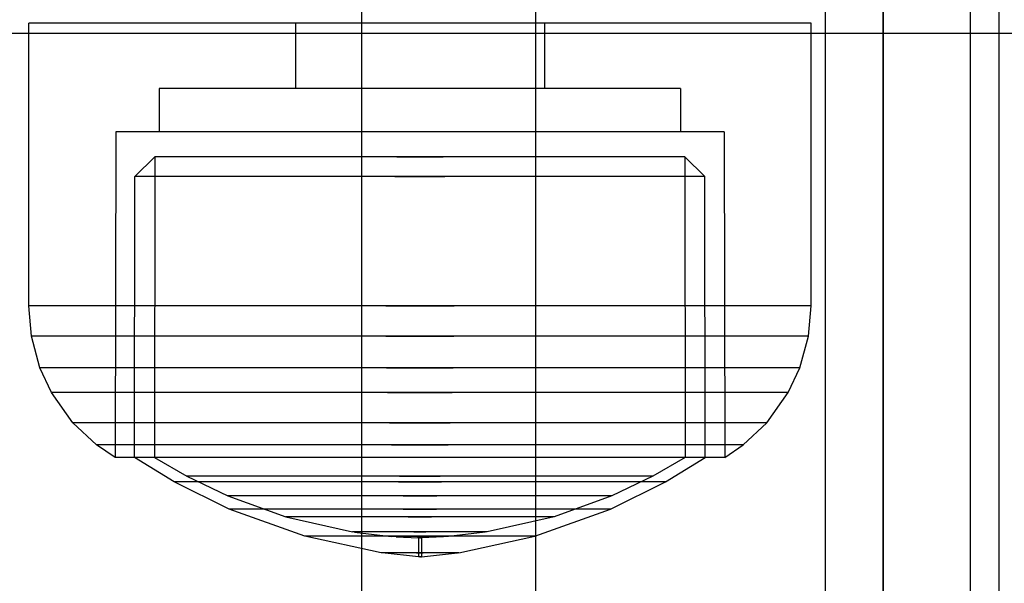
# Model space of a CAD drawing. Units: millimetres. Extents: x 1577 to 8759, y 1367 to 9025.
# Drawn here: x 5052 to 5086, y 4737 to 4756 of the extents above; entities that cross this region are included whole.
import ezdxf

# ---------------------------------------------------------------- set-up
doc = ezdxf.new("R2010")
doc.units = ezdxf.units.MM
doc.layers.add('Dimensions', color=7, linetype='Continuous')
doc.styles.get("Standard").update_dxf_attribs({"font": 'arial.ttf'})
doc.dimstyles.new('Leikkiset keinu', dxfattribs={"dimtxt": 150, "dimasz": 2.5, "dimexe": 0.06, "dimexo": 0.625, "dimtad": 0, "dimtih": 1, "dimtoh": 1, "dimdec": 0, "dimtxsty": 'Standard', "dimcen": 2.5, "dimadec": 0, "dimazin": 0, "dimtfac": 1, "dimtmove": 0, "dimatfit": 3, "dimfxl": 1, "dimarcsym": 0})

# ---------------------------------------------------------------- blocks, each defined once
blk = doc.blocks.new('*D12')
at = {"layer": 'Defpoints', "color": 0, "transparency": 16777216}
for p in [(8759.356, 7059.291), (8759.356, 4508.665), (2403.968, 4376.705)]:
    blk.add_point(p, dxfattribs=at)
at = {"layer": 'Dimensions', "color": 0, "lineweight": -2, "transparency": 16777216}
for p, q in [((2403.968, 4377.33), (2403.968, 7059.351)), ((2406.468, 7059.291), (5356.088, 7059.291)), ((8756.856, 7059.291), (5807.236, 7059.291)), ((8759.356, 4509.29), (8759.356, 7059.351))]:
    blk.add_line(p, q, dxfattribs=at)
at = {"layer": 'Dimensions', "color": 0, "transparency": 16777216}
for points in [[(2406.468, 7059.708), (2406.468, 7058.874), (2403.968, 7059.291)], [(8756.856, 7059.708), (8756.856, 7058.874), (8759.356, 7059.291)]]:
    blk.add_solid(points, dxfattribs=at)
at = {"layer": 'Dimensions', "color": 0, "transparency": 16777216, "insert": (5581.662, 7059.291), "char_height": 150, "attachment_point": 5}
blk.add_mtext('6355', dxfattribs=at)

msp = doc.modelspace()

# ---------------------------------------------------------------- linework, layer by layer
for p, q in [((5081.968, 4714.9), (5081.968, 4786.705)), ((5081.968, 4786.705), (5081.968, 4703.705)), ((5084.968, 4786.766), (5084.968, 4686.766)), ((5085.968, 4714.9), (5085.968, 4786.705)), ((5085.968, 4703.705), (5085.968, 4786.705)), ((5085.968, 4703.705), (5085.968, 4786.705)), ((5063.968, 4776.766), (5063.968, 3976.766)), ((5069.968, 4776.766), (5069.968, 3976.766)), ((5079.968, 4776.766), (5079.968, 4686.766)), ((5052.478, 4746.234), (5052.478, 4755.984)), ((5052.888, 4755.984), (5052.478, 4755.984)), ((5053.696, 4755.984), (5052.888, 4755.984)), ((5054.877, 4755.984), (5053.696, 4755.984)), ((5056.395, 4755.984), (5054.877, 4755.984)), ((5058.205, 4755.984), (5056.395, 4755.984)), ((5060.251, 4755.984), (5058.205, 4755.984)), ((5062.47, 4755.984), (5060.251, 4755.984)), ((5061.682, 4755.984), (5061.682, 4753.734)), ((5064.797, 4755.984), (5062.47, 4755.984)), ((5067.159, 4755.984), (5064.797, 4755.984)), ((5069.485, 4755.984), (5067.159, 4755.984)), ((5071.705, 4755.984), (5069.485, 4755.984)), ((5070.274, 4755.984), (5070.274, 4753.734)), ((5073.751, 4755.984), (5071.705, 4755.984)), ((5075.56, 4755.984), (5073.751, 4755.984)), ((5077.079, 4755.984), (5075.56, 4755.984)), ((5078.26, 4755.984), (5077.079, 4755.984)), ((5079.068, 4755.984), (5078.26, 4755.984)), ((5079.478, 4755.984), (5079.068, 4755.984)), ((5079.478, 4746.234), (5079.478, 4755.984)), ((5057.101, 4755.625), (5051.852, 4755.625)), ((5144.177, 4755.625), (5057.101, 4755.625)), ((5056.978, 4753.734), (5056.978, 4752.234)), ((5057.251, 4753.734), (5056.978, 4753.734)), ((5057.79, 4753.734), (5057.251, 4753.734)), ((5058.577, 4753.734), (5057.79, 4753.734)), ((5059.589, 4753.734), (5058.577, 4753.734)), ((5060.796, 4753.734), (5059.589, 4753.734)), ((5062.16, 4753.734), (5060.796, 4753.734)), ((5063.639, 4753.734), (5062.16, 4753.734)), ((5065.19, 4753.734), (5063.639, 4753.734)), ((5066.765, 4753.734), (5065.19, 4753.734)), ((5068.316, 4753.734), (5066.765, 4753.734)), ((5069.796, 4753.734), (5068.316, 4753.734)), ((5071.16, 4753.734), (5069.796, 4753.734)), ((5072.366, 4753.734), (5071.16, 4753.734)), ((5073.378, 4753.734), (5072.366, 4753.734)), ((5074.166, 4753.734), (5073.378, 4753.734)), ((5074.704, 4753.734), (5074.166, 4753.734)), ((5074.978, 4753.734), (5074.704, 4753.734)), ((5074.978, 4753.734), (5074.978, 4752.234)), ((5055.478, 4752.234), (5055.455, 4741.004)), ((5055.797, 4752.234), (5055.478, 4752.234)), ((5056.425, 4752.234), (5055.797, 4752.234)), ((5057.344, 4752.234), (5056.425, 4752.234)), ((5058.525, 4752.234), (5057.344, 4752.234)), ((5059.932, 4752.234), (5058.525, 4752.234)), ((5061.523, 4752.234), (5059.932, 4752.234)), ((5063.25, 4752.234), (5061.523, 4752.234)), ((5065.059, 4752.234), (5063.25, 4752.234)), ((5066.896, 4752.234), (5065.059, 4752.234)), ((5068.706, 4752.234), (5066.896, 4752.234)), ((5070.432, 4752.234), (5068.706, 4752.234)), ((5072.023, 4752.234), (5070.432, 4752.234)), ((5073.431, 4752.234), (5072.023, 4752.234)), ((5074.612, 4752.234), (5073.431, 4752.234)), ((5075.53, 4752.234), (5074.612, 4752.234)), ((5076.159, 4752.234), (5075.53, 4752.234)), ((5076.478, 4752.234), (5076.159, 4752.234)), ((5076.478, 4752.234), (5076.5, 4741.004)), ((5056.139, 4750.701), (5056.832, 4751.371)), ((5056.832, 4751.371), (5056.821, 4741.003)), ((5057.11, 4751.371), (5056.832, 4751.371)), ((5057.658, 4751.371), (5057.11, 4751.371)), ((5058.458, 4751.371), (5057.658, 4751.371)), ((5059.486, 4751.371), (5058.458, 4751.371)), ((5060.712, 4751.371), (5059.486, 4751.371)), ((5062.098, 4751.371), (5060.712, 4751.371)), ((5063.602, 4751.371), (5062.098, 4751.371)), ((5065.178, 4751.371), (5063.602, 4751.371)), ((5065.178, 4751.371), (5066.778, 4751.371)), ((5066.778, 4751.371), (5065.178, 4751.371)), ((5068.354, 4751.371), (5066.778, 4751.371)), ((5069.857, 4751.371), (5068.354, 4751.371)), ((5071.243, 4751.371), (5069.857, 4751.371)), ((5072.469, 4751.371), (5071.243, 4751.371)), ((5073.498, 4751.371), (5072.469, 4751.371)), ((5074.298, 4751.371), (5073.498, 4751.371)), ((5074.845, 4751.371), (5074.298, 4751.371)), ((5075.123, 4751.371), (5074.845, 4751.371)), ((5075.817, 4750.701), (5075.123, 4751.371)), ((5075.123, 4751.371), (5075.134, 4741.003)), ((5056.128, 4741.004), (5056.139, 4750.701)), ((5056.438, 4750.701), (5056.139, 4750.701)), ((5057.027, 4750.701), (5056.438, 4750.701)), ((5057.887, 4750.701), (5057.027, 4750.701)), ((5058.994, 4750.701), (5057.887, 4750.701)), ((5060.313, 4750.701), (5058.994, 4750.701)), ((5061.804, 4750.701), (5060.313, 4750.701)), ((5063.422, 4750.701), (5061.804, 4750.701)), ((5065.117, 4750.701), (5063.422, 4750.701)), ((5065.117, 4750.701), (5066.839, 4750.701)), ((5066.839, 4750.701), (5065.117, 4750.701)), ((5068.534, 4750.701), (5066.839, 4750.701)), ((5070.152, 4750.701), (5068.534, 4750.701)), ((5071.643, 4750.701), (5070.152, 4750.701)), ((5072.961, 4750.701), (5071.643, 4750.701)), ((5074.068, 4750.701), (5072.961, 4750.701)), ((5074.929, 4750.701), (5074.068, 4750.701)), ((5075.518, 4750.701), (5074.929, 4750.701)), ((5075.817, 4750.701), (5075.518, 4750.701)), ((5075.827, 4741.004), (5075.817, 4750.701)), ((5052.567, 4745.195), (5052.478, 4746.234)), ((5052.888, 4746.234), (5052.478, 4746.234)), ((5053.696, 4746.234), (5052.888, 4746.234)), ((5054.877, 4746.234), (5053.696, 4746.234)), ((5056.395, 4746.234), (5054.877, 4746.234)), ((5058.205, 4746.234), (5056.395, 4746.234)), ((5060.251, 4746.234), (5058.205, 4746.234)), ((5062.47, 4746.234), (5060.251, 4746.234)), ((5064.797, 4746.234), (5062.47, 4746.234)), ((5064.797, 4746.234), (5067.159, 4746.234)), ((5067.159, 4746.234), (5064.797, 4746.234)), ((5069.485, 4746.234), (5067.159, 4746.234)), ((5071.705, 4746.234), (5069.485, 4746.234)), ((5073.751, 4746.234), (5071.705, 4746.234)), ((5075.56, 4746.234), (5073.751, 4746.234)), ((5077.079, 4746.234), (5075.56, 4746.234)), ((5078.26, 4746.234), (5077.079, 4746.234)), ((5079.068, 4746.234), (5078.26, 4746.234)), ((5079.478, 4746.234), (5079.068, 4746.234)), ((5079.388, 4745.195), (5079.478, 4746.234)), ((5052.975, 4745.195), (5052.567, 4745.195)), ((5052.864, 4744.101), (5052.567, 4745.195)), ((5053.777, 4745.195), (5052.975, 4745.195)), ((5054.95, 4745.195), (5053.777, 4745.195)), ((5056.459, 4745.195), (5054.95, 4745.195)), ((5058.256, 4745.195), (5056.459, 4745.195)), ((5060.289, 4745.195), (5058.256, 4745.195)), ((5062.494, 4745.195), (5060.289, 4745.195)), ((5064.804, 4745.195), (5062.494, 4745.195)), ((5064.804, 4745.195), (5067.151, 4745.195)), ((5067.151, 4745.195), (5064.804, 4745.195)), ((5069.462, 4745.195), (5067.151, 4745.195)), ((5071.667, 4745.195), (5069.462, 4745.195)), ((5073.699, 4745.195), (5071.667, 4745.195)), ((5075.497, 4745.195), (5073.699, 4745.195)), ((5077.005, 4745.195), (5075.497, 4745.195)), ((5078.178, 4745.195), (5077.005, 4745.195)), ((5078.981, 4745.195), (5078.178, 4745.195)), ((5079.388, 4745.195), (5078.981, 4745.195)), ((5079.091, 4744.101), (5079.388, 4745.195)), ((5053.262, 4744.101), (5052.864, 4744.101)), ((5053.264, 4743.244), (5052.864, 4744.101)), ((5054.047, 4744.101), (5053.262, 4744.101)), ((5055.195, 4744.101), (5054.047, 4744.101)), ((5056.669, 4744.101), (5055.195, 4744.101)), ((5058.427, 4744.101), (5056.669, 4744.101)), ((5060.414, 4744.101), (5058.427, 4744.101)), ((5062.571, 4744.101), (5060.414, 4744.101)), ((5064.83, 4744.101), (5062.571, 4744.101)), ((5064.83, 4744.101), (5067.125, 4744.101)), ((5067.125, 4744.101), (5064.83, 4744.101)), ((5069.385, 4744.101), (5067.125, 4744.101)), ((5071.541, 4744.101), (5069.385, 4744.101)), ((5073.528, 4744.101), (5071.541, 4744.101)), ((5075.286, 4744.101), (5073.528, 4744.101)), ((5076.761, 4744.101), (5075.286, 4744.101)), ((5077.908, 4744.101), (5076.761, 4744.101)), ((5078.693, 4744.101), (5077.908, 4744.101)), ((5078.692, 4743.244), (5079.091, 4744.101)), ((5079.091, 4744.101), (5078.693, 4744.101)), ((5054.002, 4742.206), (5053.264, 4743.244)), ((5053.65, 4743.244), (5053.264, 4743.244)), ((5054.411, 4743.244), (5053.65, 4743.244)), ((5055.523, 4743.244), (5054.411, 4743.244)), ((5056.953, 4743.244), (5055.523, 4743.244)), ((5058.657, 4743.244), (5056.953, 4743.244)), ((5060.584, 4743.244), (5058.657, 4743.244)), ((5062.674, 4743.244), (5060.584, 4743.244)), ((5064.865, 4743.244), (5062.674, 4743.244)), ((5064.865, 4743.244), (5067.09, 4743.244)), ((5067.09, 4743.244), (5064.865, 4743.244)), ((5069.281, 4743.244), (5067.09, 4743.244)), ((5071.371, 4743.244), (5069.281, 4743.244)), ((5073.298, 4743.244), (5071.371, 4743.244)), ((5075.002, 4743.244), (5073.298, 4743.244)), ((5076.432, 4743.244), (5075.002, 4743.244)), ((5077.545, 4743.244), (5076.432, 4743.244)), ((5078.306, 4743.244), (5077.545, 4743.244)), ((5077.953, 4742.206), (5078.692, 4743.244)), ((5078.692, 4743.244), (5078.306, 4743.244)), ((5054.819, 4741.438), (5054.002, 4742.206)), ((5054.366, 4742.206), (5054.002, 4742.206)), ((5055.083, 4742.206), (5054.366, 4742.206)), ((5056.131, 4742.206), (5055.083, 4742.206)), ((5057.478, 4742.206), (5056.131, 4742.206)), ((5059.083, 4742.206), (5057.478, 4742.206)), ((5060.897, 4742.206), (5059.083, 4742.206)), ((5062.866, 4742.206), (5060.897, 4742.206)), ((5064.93, 4742.206), (5062.866, 4742.206)), ((5064.93, 4742.206), (5067.025, 4742.206)), ((5067.025, 4742.206), (5064.93, 4742.206)), ((5069.089, 4742.206), (5067.025, 4742.206)), ((5071.058, 4742.206), (5069.089, 4742.206)), ((5072.873, 4742.206), (5071.058, 4742.206)), ((5074.478, 4742.206), (5072.873, 4742.206)), ((5075.825, 4742.206), (5074.478, 4742.206)), ((5076.873, 4742.206), (5075.825, 4742.206)), ((5077.589, 4742.206), (5076.873, 4742.206)), ((5077.136, 4741.438), (5077.953, 4742.206)), ((5077.953, 4742.206), (5077.589, 4742.206)), ((5055.455, 4741.004), (5054.819, 4741.438)), ((5055.158, 4741.438), (5054.819, 4741.438)), ((5055.826, 4741.438), (5055.158, 4741.438)), ((5056.802, 4741.438), (5055.826, 4741.438)), ((5058.057, 4741.438), (5056.802, 4741.438)), ((5059.553, 4741.438), (5058.057, 4741.438)), ((5061.244, 4741.438), (5059.553, 4741.438)), ((5063.079, 4741.438), (5061.244, 4741.438)), ((5065.001, 4741.438), (5063.079, 4741.438)), ((5065.001, 4741.438), (5066.954, 4741.438)), ((5066.954, 4741.438), (5065.001, 4741.438)), ((5068.877, 4741.438), (5066.954, 4741.438)), ((5070.712, 4741.438), (5068.877, 4741.438)), ((5072.402, 4741.438), (5070.712, 4741.438)), ((5073.898, 4741.438), (5072.402, 4741.438)), ((5075.153, 4741.438), (5073.898, 4741.438)), ((5076.129, 4741.438), (5075.153, 4741.438)), ((5076.797, 4741.438), (5076.129, 4741.438)), ((5076.5, 4741.004), (5077.136, 4741.438)), ((5077.136, 4741.438), (5076.797, 4741.438)), ((5055.775, 4741.004), (5055.455, 4741.004)), ((5056.405, 4741.004), (5055.775, 4741.004)), ((5057.502, 4740.167), (5056.128, 4741.004)), ((5056.428, 4741.004), (5056.128, 4741.004)), ((5057.325, 4741.004), (5056.405, 4741.004)), ((5057.017, 4741.004), (5056.428, 4741.004)), ((5056.821, 4741.003), (5057.937, 4740.358)), ((5057.879, 4741.004), (5057.017, 4741.004)), ((5058.509, 4741.004), (5057.325, 4741.004)), ((5058.987, 4741.004), (5057.879, 4741.004)), ((5059.919, 4741.004), (5058.509, 4741.004)), ((5060.307, 4741.004), (5058.987, 4741.004)), ((5061.514, 4741.004), (5059.919, 4741.004)), ((5061.799, 4741.004), (5060.307, 4741.004)), ((5063.244, 4741.004), (5061.514, 4741.004)), ((5063.419, 4741.004), (5061.799, 4741.004)), ((5065.057, 4741.004), (5063.244, 4741.004)), ((5065.116, 4741.004), (5063.419, 4741.004)), ((5066.898, 4741.004), (5065.057, 4741.004)), ((5066.839, 4741.004), (5065.116, 4741.004)), ((5068.537, 4741.004), (5066.839, 4741.004)), ((5068.711, 4741.004), (5066.898, 4741.004)), ((5070.156, 4741.004), (5068.537, 4741.004)), ((5070.442, 4741.004), (5068.711, 4741.004)), ((5071.649, 4741.004), (5070.156, 4741.004)), ((5072.036, 4741.004), (5070.442, 4741.004)), ((5072.969, 4741.004), (5071.649, 4741.004)), ((5073.447, 4741.004), (5072.036, 4741.004)), ((5074.077, 4741.004), (5072.969, 4741.004)), ((5074.63, 4741.004), (5073.447, 4741.004)), ((5075.134, 4741.003), (5074.018, 4740.358)), ((5074.938, 4741.004), (5074.077, 4741.004)), ((5074.453, 4740.167), (5075.827, 4741.004)), ((5075.551, 4741.004), (5074.63, 4741.004)), ((5075.528, 4741.004), (5074.938, 4741.004)), ((5075.827, 4741.004), (5075.528, 4741.004)), ((5076.18, 4741.004), (5075.551, 4741.004)), ((5076.5, 4741.004), (5076.18, 4741.004)), ((5059.4, 4739.228), (5057.502, 4740.167)), ((5057.76, 4740.167), (5057.502, 4740.167)), ((5058.267, 4740.167), (5057.76, 4740.167)), ((5057.937, 4740.358), (5059.351, 4739.682)), ((5058.181, 4740.358), (5057.937, 4740.358)), ((5058.663, 4740.358), (5058.181, 4740.358)), ((5059.008, 4740.167), (5058.267, 4740.167)), ((5059.366, 4740.358), (5058.663, 4740.358)), ((5059.962, 4740.167), (5059.008, 4740.167)), ((5060.27, 4740.358), (5059.366, 4740.358)), ((5061.098, 4740.167), (5059.962, 4740.167)), ((5061.348, 4740.358), (5060.27, 4740.358)), ((5062.382, 4740.167), (5061.098, 4740.167)), ((5062.567, 4740.358), (5061.348, 4740.358)), ((5063.776, 4740.167), (5062.382, 4740.167)), ((5063.889, 4740.358), (5062.567, 4740.358)), ((5065.236, 4740.167), (5063.776, 4740.167)), ((5065.274, 4740.358), (5063.889, 4740.358)), ((5065.236, 4740.167), (5066.719, 4740.167)), ((5066.719, 4740.167), (5065.236, 4740.167)), ((5065.274, 4740.358), (5066.681, 4740.358)), ((5066.681, 4740.358), (5065.274, 4740.358)), ((5068.067, 4740.358), (5066.681, 4740.358)), ((5068.18, 4740.167), (5066.719, 4740.167)), ((5069.389, 4740.358), (5068.067, 4740.358)), ((5069.573, 4740.167), (5068.18, 4740.167)), ((5070.607, 4740.358), (5069.389, 4740.358)), ((5070.858, 4740.167), (5069.573, 4740.167)), ((5071.685, 4740.358), (5070.607, 4740.358)), ((5071.994, 4740.167), (5070.858, 4740.167)), ((5072.589, 4740.358), (5071.685, 4740.358)), ((5072.947, 4740.167), (5071.994, 4740.167)), ((5072.556, 4739.228), (5074.453, 4740.167)), ((5073.293, 4740.358), (5072.589, 4740.358)), ((5074.018, 4740.358), (5072.604, 4739.682)), ((5073.689, 4740.167), (5072.947, 4740.167)), ((5073.774, 4740.358), (5073.293, 4740.358)), ((5074.196, 4740.167), (5073.689, 4740.167)), ((5074.018, 4740.358), (5073.774, 4740.358)), ((5074.453, 4740.167), (5074.196, 4740.167)), ((5059.351, 4739.682), (5061.349, 4738.964)), ((5059.552, 4739.682), (5059.351, 4739.682)), ((5059.949, 4739.682), (5059.552, 4739.682)), ((5060.529, 4739.682), (5059.949, 4739.682)), ((5061.274, 4739.682), (5060.529, 4739.682)), ((5062.162, 4739.682), (5061.274, 4739.682)), ((5063.166, 4739.682), (5062.162, 4739.682)), ((5064.256, 4739.682), (5063.166, 4739.682)), ((5065.398, 4739.682), (5064.256, 4739.682)), ((5065.398, 4739.682), (5066.557, 4739.682)), ((5066.557, 4739.682), (5065.398, 4739.682)), ((5067.699, 4739.682), (5066.557, 4739.682)), ((5068.789, 4739.682), (5067.699, 4739.682)), ((5069.793, 4739.682), (5068.789, 4739.682)), ((5070.681, 4739.682), (5069.793, 4739.682)), ((5072.604, 4739.682), (5070.607, 4738.964)), ((5071.427, 4739.682), (5070.681, 4739.682)), ((5072.006, 4739.682), (5071.427, 4739.682)), ((5072.403, 4739.682), (5072.006, 4739.682)), ((5072.604, 4739.682), (5072.403, 4739.682)), ((5059.599, 4739.228), (5059.4, 4739.228)), ((5062.009, 4738.295), (5059.4, 4739.228)), ((5059.993, 4739.228), (5059.599, 4739.228)), ((5060.569, 4739.228), (5059.993, 4739.228)), ((5061.309, 4739.228), (5060.569, 4739.228)), ((5062.19, 4739.228), (5061.309, 4739.228)), ((5063.187, 4739.228), (5062.19, 4739.228)), ((5064.269, 4739.228), (5063.187, 4739.228)), ((5065.402, 4739.228), (5064.269, 4739.228)), ((5065.402, 4739.228), (5066.553, 4739.228)), ((5066.553, 4739.228), (5065.402, 4739.228)), ((5067.687, 4739.228), (5066.553, 4739.228)), ((5068.768, 4739.228), (5067.687, 4739.228)), ((5069.765, 4739.228), (5068.768, 4739.228)), ((5070.647, 4739.228), (5069.765, 4739.228)), ((5069.946, 4738.295), (5072.556, 4739.228)), ((5071.387, 4739.228), (5070.647, 4739.228)), ((5071.962, 4739.228), (5071.387, 4739.228)), ((5072.356, 4739.228), (5071.962, 4739.228)), ((5072.556, 4739.228), (5072.356, 4739.228)), ((5061.349, 4738.964), (5063.654, 4738.442)), ((5061.489, 4738.964), (5061.349, 4738.964)), ((5061.766, 4738.964), (5061.489, 4738.964)), ((5062.171, 4738.964), (5061.766, 4738.964)), ((5062.692, 4738.964), (5062.171, 4738.964)), ((5063.312, 4738.964), (5062.692, 4738.964)), ((5064.014, 4738.964), (5063.312, 4738.964)), ((5064.775, 4738.964), (5064.014, 4738.964)), ((5065.573, 4738.964), (5064.775, 4738.964)), ((5065.573, 4738.964), (5066.383, 4738.964)), ((5066.383, 4738.964), (5065.573, 4738.964)), ((5067.18, 4738.964), (5066.383, 4738.964)), ((5067.941, 4738.964), (5067.18, 4738.964)), ((5068.643, 4738.964), (5067.941, 4738.964)), ((5070.607, 4738.964), (5068.301, 4738.442)), ((5069.263, 4738.964), (5068.643, 4738.964)), ((5069.784, 4738.964), (5069.263, 4738.964)), ((5070.189, 4738.964), (5069.784, 4738.964)), ((5070.466, 4738.964), (5070.189, 4738.964)), ((5070.607, 4738.964), (5070.466, 4738.964)), ((5063.725, 4738.442), (5063.654, 4738.442)), ((5063.864, 4738.442), (5063.725, 4738.442)), ((5063.725, 4738.434), (5064.988, 4738.28)), ((5064.067, 4738.442), (5063.864, 4738.442)), ((5064.329, 4738.442), (5064.067, 4738.442)), ((5064.64, 4738.442), (5064.329, 4738.442)), ((5064.992, 4738.442), (5064.64, 4738.442)), ((5065.374, 4738.442), (5064.992, 4738.442)), ((5065.774, 4738.442), (5065.374, 4738.442)), ((5065.774, 4738.442), (5066.181, 4738.442)), ((5066.181, 4738.442), (5065.774, 4738.442)), ((5066.581, 4738.442), (5066.181, 4738.442)), ((5066.963, 4738.442), (5066.581, 4738.442)), ((5067.315, 4738.442), (5066.963, 4738.442)), ((5068.23, 4738.434), (5066.967, 4738.28)), ((5067.627, 4738.442), (5067.315, 4738.442)), ((5067.888, 4738.442), (5067.627, 4738.442)), ((5068.091, 4738.442), (5067.888, 4738.442)), ((5068.23, 4738.442), (5068.091, 4738.442)), ((5068.301, 4738.442), (5068.23, 4738.442)), ((5062.13, 4738.295), (5062.009, 4738.295)), ((5064.637, 4737.722), (5062.009, 4738.295)), ((5062.367, 4738.295), (5062.13, 4738.295)), ((5062.714, 4738.295), (5062.367, 4738.295)), ((5063.161, 4738.295), (5062.714, 4738.295)), ((5063.693, 4738.295), (5063.161, 4738.295)), ((5064.294, 4738.295), (5063.693, 4738.295)), ((5064.947, 4738.295), (5064.294, 4738.295)), ((5065.631, 4738.295), (5064.947, 4738.295)), ((5065.018, 4738.28), (5064.988, 4738.28)), ((5065.077, 4738.28), (5065.018, 4738.28)), ((5065.164, 4738.28), (5065.077, 4738.28)), ((5065.275, 4738.28), (5065.164, 4738.28)), ((5065.164, 4738.272), (5065.928, 4738.237)), ((5065.408, 4738.28), (5065.275, 4738.28)), ((5065.558, 4738.28), (5065.408, 4738.28)), ((5065.721, 4738.28), (5065.558, 4738.28)), ((5065.631, 4738.295), (5066.325, 4738.295)), ((5066.325, 4738.295), (5065.631, 4738.295)), ((5065.891, 4738.28), (5065.721, 4738.28)), ((5065.891, 4738.28), (5066.064, 4738.28)), ((5066.064, 4738.28), (5065.891, 4738.28)), ((5065.928, 4738.237), (5065.928, 4737.582)), ((5065.949, 4738.237), (5065.937, 4738.237)), ((5065.965, 4738.237), (5065.949, 4738.237)), ((5065.982, 4738.237), (5065.965, 4738.237)), ((5065.973, 4738.237), (5065.982, 4738.237)), ((5065.999, 4738.237), (5065.982, 4738.237)), ((5066.013, 4738.237), (5065.999, 4738.237)), ((5066.013, 4738.237), (5066.019, 4738.237)), ((5066.792, 4738.272), (5066.028, 4738.237)), ((5066.028, 4738.237), (5066.028, 4737.582)), ((5066.235, 4738.28), (5066.064, 4738.28)), ((5066.398, 4738.28), (5066.235, 4738.28)), ((5067.009, 4738.295), (5066.325, 4738.295)), ((5066.548, 4738.28), (5066.398, 4738.28)), ((5066.68, 4738.28), (5066.548, 4738.28)), ((5066.792, 4738.28), (5066.68, 4738.28)), ((5066.878, 4738.28), (5066.792, 4738.28)), ((5066.937, 4738.28), (5066.878, 4738.28)), ((5066.967, 4738.28), (5066.937, 4738.28)), ((5067.661, 4738.295), (5067.009, 4738.295)), ((5067.318, 4737.722), (5069.946, 4738.295)), ((5068.263, 4738.295), (5067.661, 4738.295)), ((5068.795, 4738.295), (5068.263, 4738.295)), ((5069.241, 4738.295), (5068.795, 4738.295)), ((5069.588, 4738.295), (5069.241, 4738.295)), ((5069.826, 4738.295), (5069.588, 4738.295)), ((5069.946, 4738.295), (5069.826, 4738.295)), ((5064.678, 4737.722), (5064.637, 4737.722)), ((5064.758, 4737.722), (5064.678, 4737.722)), ((5065.928, 4737.582), (5064.678, 4737.718)), ((5064.876, 4737.722), (5064.758, 4737.722)), ((5065.026, 4737.722), (5064.876, 4737.722)), ((5065.206, 4737.722), (5065.026, 4737.722)), ((5065.409, 4737.722), (5065.206, 4737.722)), ((5065.63, 4737.722), (5065.409, 4737.722)), ((5065.86, 4737.722), (5065.63, 4737.722)), ((5065.86, 4737.722), (5066.095, 4737.722)), ((5066.095, 4737.722), (5065.86, 4737.722)), ((5065.949, 4737.582), (5065.937, 4737.582)), ((5065.965, 4737.582), (5065.949, 4737.582)), ((5065.982, 4737.582), (5065.965, 4737.582)), ((5065.973, 4737.582), (5065.982, 4737.582)), ((5065.999, 4737.582), (5065.982, 4737.582)), ((5066.013, 4737.582), (5065.999, 4737.582)), ((5066.013, 4737.582), (5066.019, 4737.582)), ((5066.028, 4737.582), (5067.277, 4737.718)), ((5066.326, 4737.722), (5066.095, 4737.722)), ((5066.546, 4737.722), (5066.326, 4737.722)), ((5066.749, 4737.722), (5066.546, 4737.722)), ((5066.929, 4737.722), (5066.749, 4737.722)), ((5067.08, 4737.722), (5066.929, 4737.722)), ((5067.197, 4737.722), (5067.08, 4737.722)), ((5067.277, 4737.722), (5067.197, 4737.722)), ((5067.318, 4737.722), (5067.277, 4737.722))]:
    msp.add_line(p, q)

# ---------------------------------------------------------------- dimensions: what is measured, and where the dimension line sits
at = {"layer": 'Dimensions'}
dim = msp.add_linear_dim(base=(8759.356, 7059.291), p1=(2403.968, 4376.705), p2=(8759.356, 4508.665), dimstyle='Leikkiset keinu', dxfattribs=at)
dim.commit()
dim.dimension.update_dxf_attribs({"geometry": '*D12', "text_midpoint": (5581.662, 7059.291)})

doc.saveas('drawing.dxf')
